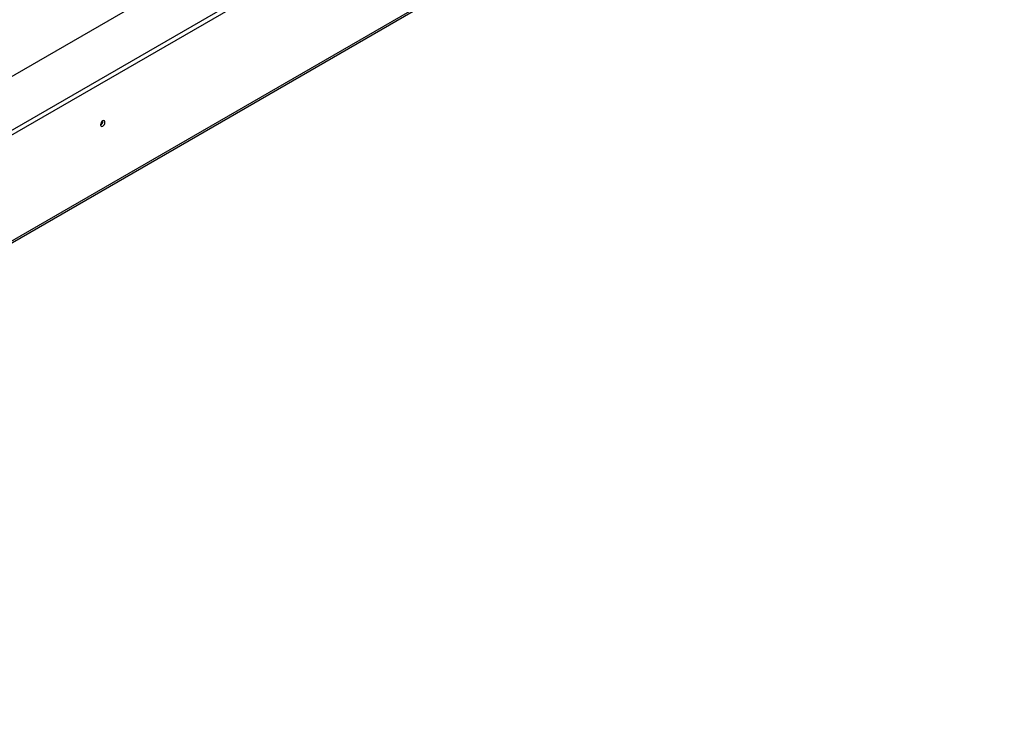
# Model space of a CAD drawing. Units: millimetres. Extents: x 93 to 4251, y 108 to 3377.
# Drawn here: x 3667 to 4165, y 308 to 658 of the extents above; entities that cross this region are included whole.
import ezdxf

# ---------------------------------------------------------------- set-up
doc = ezdxf.new("R2010")
doc.units = ezdxf.units.MM
doc.header["$LTSCALE"] = 16

msp = doc.modelspace()

# ---------------------------------------------------------------- linework, layer by layer
at = {"color": 7, "linetype": 'Continuous', "lineweight": 25}
for p, q in [((4126.966, 897.229), (3273.655, 404.623)), ((3273.784, 377.563), (4158.053, 888.04)), ((3273.784, 375.187), (4158.053, 885.665)), ((3252.533, 308.369), (4164.727, 834.968)), ((3252.533, 308.369), (4164.727, 834.968)), ((3253.136, 309.701), (4165.329, 836.299)), ((3709.284, 606.939), (3709.279, 607.054)), ((3709.336, 606.968), (3709.331, 607.08))]:
    msp.add_line(p, q, dxfattribs=at)
at = {"color": 7, "linetype": 'Continuous', "lineweight": 25, "flags": 128}
msp.add_lwpolyline([(3710.364, 606.375), (3710.278, 606.825), (3710.033, 607.107), (3709.666, 607.178), (3709.233, 607.028), (3708.8, 606.678), (3708.433, 606.183), (3708.188, 605.618), (3708.101, 605.068), (3708.188, 604.618), (3708.433, 604.336), (3708.8, 604.264), (3709.233, 604.415), (3709.666, 604.764), (3710.033, 605.259), (3710.278, 605.825), (3710.364, 606.375)], dxfattribs=at)
msp.add_lwpolyline([(3710.364, 606.375), (3710.278, 606.825), (3710.033, 607.107), (3709.666, 607.178), (3709.233, 607.028), (3708.8, 606.678), (3708.433, 606.183), (3708.188, 605.618), (3708.101, 605.068), (3708.188, 604.618), (3708.433, 604.336), (3708.8, 604.264), (3709.233, 604.415), (3709.666, 604.764), (3710.033, 605.259), (3710.278, 605.825), (3710.364, 606.375)], dxfattribs=at)
at = {"color": 7, "linetype": 'Continuous', "lineweight": 25}
for centre, radius, start, end in [((3707.029, 606.999), 2.256, 298.40814, 358.46465), ((3707.046, 606.984), 2.287, 297.59496, 2.41042), ((3706.97, 607.033), 2.366, 298.67706, 358.43681)]:
    msp.add_arc(centre, radius, start, end, dxfattribs=at)

doc.saveas('drawing.dxf')
